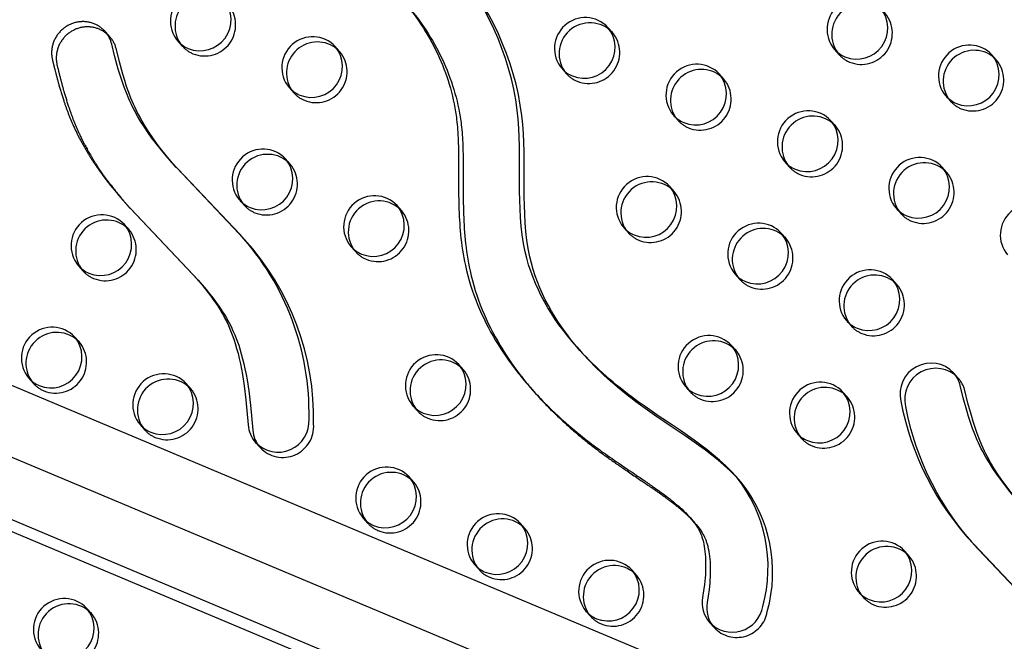
# Model space of a CAD drawing. Units: inches. Extents: x -132988 to 135759, y -268773 to 124.
# Drawn here: x 1229 to 1245, y -2 to 8 of the extents above; entities that cross this region are included whole.
import ezdxf

# ---------------------------------------------------------------- set-up
doc = ezdxf.new("R2010")
doc.units = ezdxf.units.IN
doc.header["$LTSCALE"] = 500
doc.header["$MEASUREMENT"] = 0
doc.linetypes.add('Hidden', pattern=[0.15748, 0.07874, -0.07874])
for name, color, linetype, true_color in [('Make2D$Hidden$Curves', 7, 'Hidden', 0x000000), ('Make2D$visible$Curves', 7, 'Continuous', 0x000000), ('POD BOW DOUBLE DUO WITH SHADE DWS-4016 USE ZONES$ASTM', 4, 'Continuous', 0x00ffff)]:
    doc.layers.add(name, color=color, linetype=linetype, true_color=true_color)

msp = doc.modelspace()

# ---------------------------------------------------------------- linework, layer by layer
at = {"layer": 'Make2D$Hidden$Curves', "color": 18, "lineweight": -3, "true_color": 0x000000}
for p, q in [((1294.4917, -25.4093), (1202.6192, 13.1994)), ((1293.8116, -26.1354), (1201.9391, 12.4733)), ((1202.2373, 12.3935), (1293.7795, -26.0763)), ((1233.8797, 7.8997), (1233.8048, 7.9844)), ((1233.8797, 7.8997), (1233.8396, 7.9399)), ((1244.5204, 7.7638), (1244.4803, 7.804)), ((1240.1031, 7.454), (1240.0282, 7.5387)), ((1240.1031, 7.454), (1240.0631, 7.4941)), ((1233.0559, 7.3216), (1233.1309, 7.237)), ((1233.0959, 7.2816), (1233.1309, 7.237)), ((1239.2794, 6.876), (1239.3543, 6.7913)), ((1239.3192, 6.836), (1239.3543, 6.7913)), ((1241.9092, 6.6986), (1241.8691, 6.7388)), ((1230.4785, 5.3641), (1231.5823, 4.1973)), ((1230.4634, 5.0139), (1230.4232, 5.0541)), ((1241.1041, 4.878), (1241.0292, 4.9626)), ((1241.1041, 4.878), (1241.064, 4.9182)), ((1240.2803, 4.2999), (1240.3552, 4.2152)), ((1240.3202, 4.2599), (1240.3552, 4.2152)), ((1242.9102, 4.1225), (1242.8701, 4.1627)), ((1229.6582, 3.1933), (1229.6181, 3.2335)), ((1240.299, 3.0574), (1240.259, 3.0974)), ((1242.1051, 2.3019), (1242.0651, 2.342)), ((1244.2262, -0.165), (1245.3299, -1.3317))]:
    msp.add_line(p, q, dxfattribs=at)
for points in [[(1231.2288, 6.0251), (1231.1116, 6.1611), (1231.0424, 6.245), (1230.9748, 6.3304), (1230.9092, 6.4172), (1230.847, 6.5037), (1230.7872, 6.5918), (1230.7298, 6.6816), (1230.6752, 6.7731), (1230.6242, 6.8655), (1230.5999, 6.9123), (1230.5764, 6.9596), (1230.5546, 7.0059), (1230.5335, 7.0526), (1230.4939, 7.1471), (1230.4575, 7.2424), (1230.4238, 7.3389), (1230.3925, 7.4362), (1230.3633, 7.5342), (1230.3084, 7.7354), (1230.2579, 7.9379, 0.1223426), (1230.1517, 8.1418)], [(1244.9765, 0.4961), (1244.8593, 0.632), (1244.7901, 0.716), (1244.7225, 0.8013), (1244.6569, 0.8881), (1244.5947, 0.9747), (1244.5348, 1.0628), (1244.4775, 1.1526), (1244.4229, 1.2441), (1244.3719, 1.3365), (1244.3476, 1.3833), (1244.3241, 1.4306), (1244.3022, 1.4769), (1244.2812, 1.5236), (1244.2416, 1.618), (1244.2052, 1.7134), (1244.1715, 1.8099), (1244.1402, 1.9072), (1244.111, 2.0052), (1244.0561, 2.2064), (1244.0056, 2.4089, 0.1223426), (1243.8993, 2.6128)]]:
    msp.add_lwpolyline(points, format="xyb", dxfattribs=at)
for centre, radius, start, end in [((1231.6882, 8.3333), 0.5021, 247.72585, 39.86856), ((1242.329, 8.1974), 0.5021, 247.72585, 39.86856), ((1237.9116, 7.8876), 0.5021, 247.72585, 39.86856), ((1231.6815, 8.3084), 0.4766, 221.53336, 247.34123), ((1233.4943, 7.5778), 0.5021, 247.72585, 39.86856), ((1242.3222, 8.1725), 0.4766, 221.53336, 247.34123), ((1244.1351, 7.4419), 0.5021, 247.72585, 39.86856), ((1237.9049, 7.8627), 0.4766, 221.53336, 247.34123), ((1239.7177, 7.1322), 0.5021, 247.72585, 39.86856), ((1233.4876, 7.553), 0.4766, 221.53336, 247.34123), ((1244.1283, 7.417), 0.4766, 221.53336, 247.34123), ((1239.711, 7.1073), 0.4766, 221.53336, 247.34123), ((1241.5238, 6.3767), 0.5021, 247.72585, 39.86856), ((1232.6892, 5.7572), 0.5021, 247.72585, 39.86856), ((1241.5171, 6.3519), 0.4766, 221.53336, 247.34123), ((1243.3299, 5.6213), 0.5021, 247.72585, 39.86856), ((1238.9126, 5.3115), 0.5021, 247.72585, 39.86856), ((1232.6825, 5.7323), 0.4766, 221.53336, 247.34123), ((1234.4953, 5.0018), 0.5021, 247.72585, 39.86856), ((1243.3232, 5.5964), 0.4766, 221.53336, 247.34123), ((1230.078, 4.692), 0.5021, 247.72585, 39.86856), ((1238.9059, 5.2867), 0.4766, 221.53336, 247.34123), ((1229.1467, 1.9587), 4.308, 358.77544, 42.34067), ((1240.7187, 4.5561), 0.5021, 247.72585, 39.86856), ((1234.4886, 4.9769), 0.4766, 221.53336, 247.34123), ((1230.0712, 4.6671), 0.4766, 221.53336, 247.34123), ((1240.712, 4.5312), 0.4766, 221.53336, 247.34123), ((1242.5248, 3.8007), 0.5021, 247.72585, 39.86856), ((1242.5181, 3.7758), 0.4766, 221.53336, 247.34123), ((1229.2728, 2.8714), 0.5021, 247.72585, 39.86856), ((1239.9136, 2.7355), 0.5021, 247.72585, 39.86856), ((1235.4963, 2.4257), 0.5021, 247.72585, 39.86856), ((1229.2661, 2.8465), 0.4766, 221.53336, 247.34123), ((1231.0789, 2.116), 0.5021, 247.72585, 39.86856), ((1239.9068, 2.7106), 0.4766, 221.53336, 247.34123), ((1241.7197, 1.98), 0.5021, 247.72585, 39.86856), ((1235.4895, 2.4008), 0.4766, 221.53336, 247.34123), ((1231.0722, 2.0911), 0.4766, 221.53336, 247.34123), ((1232.9528, 1.8297), 0.5022, 223.09588, 4.21778), ((1241.7129, 1.9552), 0.4766, 221.53336, 247.34123), ((1234.6911, 0.6051), 0.5021, 247.72585, 39.86856), ((1238.5375, -0.538), 2.3544, 344.40471, 38.67168), ((1234.6844, 0.5802), 0.4766, 221.53336, 247.34123), ((1236.4972, -0.1503), 0.5021, 247.72585, 39.86856), ((1242.7206, -0.596), 0.5021, 247.72585, 39.86856), ((1236.4905, -0.1752), 0.4766, 221.53336, 247.34123), ((1238.3033, -0.9058), 0.5021, 247.72585, 39.86856), ((1242.7139, -0.6209), 0.4766, 221.53336, 247.34123), ((1229.4687, -1.5253), 0.5021, 247.72585, 39.86856), ((1238.2966, -0.9307), 0.4766, 221.53336, 247.34123), ((1240.3109, -1.0879), 0.5013, 222.94622, 350.46004)]:
    msp.add_arc(centre, radius, start, end, dxfattribs=at)
msp.add_rational_spline([(1195.5041, 14.7966), (1195.485, 14.8328), (1195.5022, 14.871), (1195.5194, 14.9092), (1195.5597, 14.9201), (1246.2866, 28.6096), (1280.4396, -9.8743)], [1, 0.899523252519, 1, 0.899523252519, 1, 0.826897232883, 0.939656640808], degree=2, knots=[2868.6187471, 2868.6187471, 2868.6187471, 2870.6070837, 2870.6070837, 2872.5954202, 2872.5954202, 5260.390206, 5260.390206, 5260.390206], dxfattribs=at)
for points, knots in [([(1237.7564, 3.0742), (1237.3679, 3.5238), (1236.6997, 4.69), (1237.0676, 7.0357), (1236.3023, 8.6555), (1235.692, 9.3452)], [-1159.7898807, -1159.7898807, -1159.7898807, -1159.7898807, -1114.802805, -1055.5402309, -985.5650617, -985.5650617, -985.5650617, -985.5650617]), ([(1237.0447, 2.369), (1237.1164, 2.288), (1237.3345, 2.055), (1237.6472, 1.7679), (1237.9722, 1.506), (1238.2322, 1.3132), (1238.5311, 1.1064), (1238.8009, 0.9265), (1239.0336, 0.7664), (1239.1849, 0.6581), (1239.3337, 0.544), (1239.4623, 0.4366), (1239.5629, 0.3404), (1239.614, 0.2848), (1239.6272, 0.2699)], [-607.4374099, -607.4374099, -607.4374099, -607.4374099, -598.9795453, -582.4810011, -574.2706588, -566.3658697, -557.1893559, -545.8828444, -541.0413116, -535.1250431, -531.3518773, -526.3818702, -522.0319203, -520.4764069, -520.4764069, -520.4764069, -520.4764069])]:
    msp.add_open_spline(points, degree=3, knots=knots, dxfattribs=at)
at = {"layer": 'Make2D$visible$Curves', "color": 18, "lineweight": -3, "true_color": 0x000000}
for p, q in [((1293.0328, -24.6035), (1202.3477, 13.5062)), ((1201.5572, 11.6675), (1292.3994, -26.5082)), ((1201.8287, 11.3606), (1292.4474, -26.7211)), ((1230.1517, 8.1418), (1230.0767, 8.2265)), ((1238.297, 8.2095), (1238.2221, 8.2941)), ((1231.2498, 8.0771), (1231.3248, 7.9924)), ((1241.8906, 7.9411), (1241.9655, 7.8565)), ((1244.5204, 7.7638), (1244.4455, 7.8484)), ((1237.4733, 7.6314), (1237.5482, 7.5467)), ((1243.6967, 7.1857), (1243.7716, 7.1011)), ((1241.9092, 6.6986), (1241.8343, 6.7833)), ((1232.256, 4.9449), (1231.1562, 6.1072)), ((1231.1562, 6.1072), (1231.2311, 6.0226)), ((1233.0746, 6.0791), (1232.9997, 6.1637)), ((1241.0855, 6.1205), (1241.1604, 6.0359)), ((1232.3309, 4.8603), (1231.2311, 6.0226)), ((1243.7153, 5.9432), (1243.6404, 6.0278)), ((1239.298, 5.6334), (1239.2231, 5.7181)), ((1230.4036, 5.4487), (1231.5073, 4.2819)), ((1230.4063, 5.4456), (1230.4785, 5.3641)), ((1232.2508, 5.501), (1232.3257, 5.4164)), ((1234.8807, 5.3237), (1234.8058, 5.4083)), ((1242.8916, 5.3651), (1242.9665, 5.2804)), ((1230.4634, 5.0139), (1230.3884, 5.0985)), ((1238.4742, 5.0553), (1238.5491, 4.9707)), ((1232.3309, 4.8603), (1232.256, 4.9449)), ((1234.0569, 4.7456), (1234.1318, 4.6609)), ((1229.6396, 4.4358), (1229.7145, 4.3512)), ((1231.5823, 4.1973), (1231.5073, 4.2819)), ((1242.9102, 4.1225), (1242.8353, 4.2072)), ((1242.0864, 3.5445), (1242.1613, 3.4598)), ((1229.6582, 3.1933), (1229.5833, 3.2779)), ((1237.7187, 3.1163), (1237.7936, 3.0317)), ((1240.299, 3.0574), (1240.2241, 3.142)), ((1235.8816, 2.7476), (1235.8067, 2.8322)), ((1228.8345, 2.6152), (1228.9094, 2.5305)), ((1243.8993, 2.6128), (1243.8244, 2.6974)), ((1231.4643, 2.4378), (1231.3894, 2.5225)), ((1236.9698, 2.4536), (1237.0447, 2.369)), ((1239.4752, 2.4793), (1239.5501, 2.3946)), ((1242.1051, 2.3019), (1242.0302, 2.3866)), ((1235.0579, 2.1695), (1235.1328, 2.0849)), ((1230.6406, 1.8597), (1230.7155, 1.7751)), ((1241.2813, 1.7238), (1241.3562, 1.6392)), ((1232.5112, 1.5713), (1232.5862, 1.4866)), ((1235.0765, 0.927), (1235.0016, 1.0116)), ((1240.3757, 0.9331), (1240.3008, 1.0178)), ((1234.2528, 0.3489), (1234.3277, 0.2642)), ((1239.6272, 0.2699), (1239.5523, 0.3546)), ((1236.8826, 0.1715), (1236.8077, 0.2562)), ((1244.1513, -0.0803), (1245.255, -1.2471)), ((1244.154, -0.0834), (1244.2262, -0.165)), ((1243.106, -0.2741), (1243.0311, -0.1895)), ((1236.0589, -0.4066), (1236.1338, -0.4912)), ((1238.6887, -0.5839), (1238.6138, -0.4993)), ((1242.2823, -0.8522), (1242.3572, -0.9369)), ((1229.8541, -1.2034), (1229.7792, -1.1188)), ((1237.865, -1.162), (1237.9399, -1.2466)), ((1239.869, -1.3448), (1239.944, -1.4294))]:
    msp.add_line(p, q, dxfattribs=at)
for points in [[(1231.1562, 6.1072), (1231.0367, 6.2457), (1230.9674, 6.3297), (1230.8999, 6.415), (1230.8343, 6.5018), (1230.7721, 6.5883), (1230.7122, 6.6764), (1230.6549, 6.7662), (1230.6003, 6.8578), (1230.5493, 6.9501), (1230.525, 6.997), (1230.5015, 7.0443), (1230.4796, 7.0906), (1230.4586, 7.1372), (1230.419, 7.2317), (1230.3826, 7.3271), (1230.3489, 7.4235), (1230.3176, 7.5208), (1230.2884, 7.6188), (1230.2335, 7.8201), (1230.183, 8.0226, 0.1223426), (1230.0767, 8.2265)], [(1231.5073, 4.2819), (1231.6349, 4.1333), (1231.6926, 4.0623), (1231.7489, 3.9902), (1231.7987, 3.9235), (1231.847, 3.8555), (1231.8935, 3.7864), (1231.9381, 3.716), (1231.9651, 3.6709), (1231.9911, 3.6252), (1232.0161, 3.579), (1232.0401, 3.5322), (1232.0719, 3.4651), (1232.1015, 3.397), (1232.1238, 3.3413), (1232.1447, 3.285), (1232.1644, 3.2282), (1232.1828, 3.171), (1232.2066, 3.0905), (1232.2285, 3.0093), (1232.2484, 2.9277), (1232.2666, 2.8455), (1232.2843, 2.757), (1232.3004, 2.6681), (1232.3281, 2.4895), (1232.3567, 2.2586), (1232.3926, 1.854, 0.1644341), (1232.5112, 1.5713)], [(1231.5823, 4.1973), (1231.7098, 4.0487), (1231.7675, 3.9777), (1231.8238, 3.9056), (1231.8736, 3.8388), (1231.9219, 3.7709), (1231.9684, 3.7018), (1232.013, 3.6313), (1232.04, 3.5862), (1232.066, 3.5406), (1232.0911, 3.4944), (1232.115, 3.4476), (1232.1469, 3.3805), (1232.1764, 3.3123), (1232.1987, 3.2566), (1232.2196, 3.2003), (1232.2393, 3.1436), (1232.2577, 3.0864), (1232.2816, 3.0059), (1232.3034, 2.9247), (1232.3233, 2.843), (1232.3415, 2.7609), (1232.3592, 2.6723), (1232.3753, 2.5835), (1232.4031, 2.4048), (1232.4316, 2.1739), (1232.4675, 1.7694, 0.1644341), (1232.5862, 1.4866)], [(1244.9039, 0.5782), (1244.7843, 0.7167), (1244.7151, 0.8007), (1244.6476, 0.886), (1244.582, 0.9728), (1244.5198, 1.0593), (1244.4599, 1.1474), (1244.4026, 1.2372), (1244.348, 1.3287), (1244.297, 1.4211), (1244.2727, 1.4679), (1244.2492, 1.5152), (1244.2273, 1.5615), (1244.2063, 1.6082), (1244.1667, 1.7027), (1244.1303, 1.7981), (1244.0966, 1.8945), (1244.0653, 1.9918), (1244.0361, 2.0898), (1243.9812, 2.291), (1243.9307, 2.4935, 0.1223426), (1243.8244, 2.6974)], [(1239.5523, 0.3546), (1239.5795, 0.3229), (1239.6057, 0.2904), (1239.6241, 0.2663), (1239.6417, 0.2416), (1239.6587, 0.2165), (1239.6748, 0.1908), (1239.688, 0.1682), (1239.7005, 0.1451), (1239.7065, 0.1334), (1239.7122, 0.1216), (1239.7178, 0.1097), (1239.7231, 0.0977), (1239.7281, 0.0859), (1239.7329, 0.0741), (1239.7374, 0.0621), (1239.7417, 0.05), (1239.7466, 0.0356), (1239.7512, 0.0212), (1239.7596, -0.008), (1239.7642, -0.0257), (1239.7685, -0.0435), (1239.7762, -0.0793), (1239.7828, -0.1153), (1239.7885, -0.1516), (1239.794, -0.195), (1239.7984, -0.2385), (1239.8017, -0.2822), (1239.8039, -0.326), (1239.8054, -0.3749), (1239.8058, -0.4239), (1239.8051, -0.4729), (1239.8035, -0.5219), (1239.8008, -0.574), (1239.7972, -0.626), (1239.7872, -0.7299), (1239.7735, -0.8354), (1239.7566, -0.9405, 0.2289267), (1239.869, -1.3448)], [(1239.6272, 0.2699), (1239.6544, 0.2383), (1239.6806, 0.2058), (1239.699, 0.1816), (1239.7166, 0.157), (1239.7336, 0.1318), (1239.7497, 0.1061), (1239.7629, 0.0835), (1239.7754, 0.0605), (1239.7814, 0.0488), (1239.7872, 0.037), (1239.7927, 0.0251), (1239.798, 0.0131), (1239.803, 0.0013), (1239.8078, -0.0106), (1239.8123, -0.0226), (1239.8166, -0.0346), (1239.8215, -0.049), (1239.8261, -0.0635), (1239.8345, -0.0926), (1239.8391, -0.1103), (1239.8434, -0.1281), (1239.8511, -0.1639), (1239.8578, -0.2), (1239.8634, -0.2362), (1239.8689, -0.2796), (1239.8733, -0.3232), (1239.8766, -0.3668), (1239.8788, -0.4106), (1239.8803, -0.4595), (1239.8807, -0.5085), (1239.88, -0.5575), (1239.8784, -0.6065), (1239.8757, -0.6586), (1239.8721, -0.7106), (1239.8621, -0.8145), (1239.8484, -0.92), (1239.8315, -1.0251, 0.2289267), (1239.944, -1.4294)]]:
    msp.add_lwpolyline(points, format="xyb", dxfattribs=at)
for centre, radius, start, end in [((1231.633, 8.3986), 0.5002, 43.01143, 220.00632), ((1231.7088, 8.3139), 0.5009, 49.58107, 219.93388), ((1231.6133, 8.4179), 0.5021, 247.72585, 39.86856), ((1242.2737, 8.2627), 0.5002, 43.01143, 220.00632), ((1242.3486, 8.178), 0.5002, 43.01143, 220.00632), ((1242.2541, 8.282), 0.5021, 247.72585, 39.86856), ((1237.8564, 7.9529), 0.5002, 43.01143, 220.00632), ((1237.9313, 7.8683), 0.5002, 43.01143, 220.00632), ((1233.4391, 7.6432), 0.5002, 43.01143, 220.00632), ((1237.8367, 7.9722), 0.5021, 247.72585, 39.86856), ((1231.6066, 8.393), 0.4766, 221.53336, 247.34123), ((1233.515, 7.5574), 0.5017, 49.67475, 213.34848), ((1233.4194, 7.6625), 0.5021, 247.72585, 39.86856), ((1244.0798, 7.5073), 0.5002, 43.01143, 220.00632), ((1242.2473, 8.2571), 0.4766, 221.53336, 247.34123), ((1244.1557, 7.4226), 0.5009, 49.59673, 219.93373), ((1244.0602, 7.5266), 0.5021, 247.72585, 39.86856), ((1239.6625, 7.1975), 0.5002, 43.01143, 220.00632), ((1237.83, 7.9474), 0.4766, 221.53336, 247.34123), ((1239.7384, 7.1117), 0.5017, 49.66311, 213.33565), ((1239.6428, 7.2168), 0.5021, 247.72585, 39.86856), ((1233.4127, 7.6376), 0.4766, 221.53336, 247.34123), ((1244.0534, 7.5017), 0.4766, 221.53336, 247.34123), ((1239.6361, 7.1919), 0.4766, 221.53336, 247.34123), ((1241.4686, 6.4421), 0.5002, 43.01143, 220.00632), ((1241.5444, 6.3574), 0.5009, 49.58971, 219.9338), ((1241.4489, 6.4614), 0.5021, 247.72585, 39.86856), ((1232.6339, 5.8225), 0.5002, 43.01143, 220.00632), ((1232.7088, 5.7379), 0.5002, 43.01143, 220.00632), ((1232.6143, 5.8419), 0.5021, 247.72585, 39.86856), ((1241.4422, 6.4365), 0.4766, 221.53336, 247.34123), ((1243.2747, 5.6866), 0.5002, 43.01143, 220.00632), ((1243.3496, 5.602), 0.5002, 43.01143, 220.00632), ((1243.255, 5.7059), 0.5021, 247.72585, 39.86856), ((1238.8574, 5.3769), 0.5002, 43.01143, 220.00632), ((1238.9323, 5.2922), 0.5002, 43.01143, 220.00632), ((1238.8377, 5.3962), 0.5021, 247.72585, 39.86856), ((1232.6075, 5.817), 0.4766, 221.53336, 247.34123), ((1234.44, 5.0671), 0.5002, 43.01143, 220.00632), ((1234.5149, 4.9825), 0.5002, 43.01143, 220.00632), ((1245.0808, 4.9312), 0.5002, 43.01143, 220.00632), ((1234.4204, 5.0864), 0.5021, 247.72585, 39.86856), ((1243.2483, 5.6811), 0.4766, 221.53336, 247.34123), ((1230.0227, 4.7574), 0.5002, 43.01143, 220.00632), ((1230.0986, 4.6727), 0.5009, 49.5953, 219.93375), ((1240.6635, 4.6214), 0.5002, 43.01143, 220.00632), ((1230.0031, 4.7767), 0.5021, 247.72585, 39.86856), ((1238.831, 5.3713), 0.4766, 221.53336, 247.34123), ((1240.7394, 4.5356), 0.5017, 49.68438, 213.33791), ((1240.6438, 4.6408), 0.5021, 247.72585, 39.86856), ((1229.0718, 2.0434), 4.308, 358.77544, 42.34067), ((1234.4136, 5.0615), 0.4766, 221.53336, 247.34123), ((1229.9963, 4.7518), 0.4766, 221.53336, 247.34123), ((1242.4695, 3.866), 0.5002, 43.01143, 220.00632), ((1240.6371, 4.6159), 0.4766, 221.53336, 247.34123), ((1242.5454, 3.7813), 0.5009, 49.59532, 219.93375), ((1242.4499, 3.8853), 0.5021, 247.72585, 39.86856), ((1242.4432, 3.8604), 0.4766, 221.53336, 247.34123), ((1229.2176, 2.9367), 0.5002, 43.01143, 220.00632), ((1229.2934, 2.8521), 0.5009, 49.59455, 219.93375), ((1229.1979, 2.956), 0.5021, 247.72585, 39.86856), ((1239.8583, 2.8008), 0.5002, 43.01143, 220.00632), ((1239.9342, 2.7161), 0.5009, 49.57495, 219.93393), ((1239.8387, 2.8201), 0.5021, 247.72585, 39.86856), ((1235.441, 2.491), 0.5002, 43.01143, 220.00632), ((1235.5159, 2.4064), 0.5002, 43.01143, 220.00632), ((1235.4214, 2.5104), 0.5021, 247.72585, 39.86856), ((1243.458, 2.354), 0.5022, 43.14452, 193.28834), ((1243.5329, 2.2694), 0.5022, 43.14452, 193.28834), ((1229.1912, 2.9312), 0.4766, 221.53336, 247.34123), ((1231.0237, 2.1813), 0.5002, 43.01143, 220.00632), ((1231.0986, 2.0966), 0.5002, 43.01143, 220.00632), ((1231.004, 2.2006), 0.5021, 247.72585, 39.86856), ((1239.8319, 2.7952), 0.4766, 221.53336, 247.34123), ((1241.6644, 2.0454), 0.5002, 43.01143, 220.00632), ((1241.7403, 1.9607), 0.5009, 49.57495, 219.93393), ((1241.6448, 2.0647), 0.5021, 247.72585, 39.86856), ((1247.508, 3.0913), 4.6181, 190.64026, 223.37574), ((1235.4146, 2.4855), 0.4766, 221.53336, 247.34123), ((1247.5829, 3.0067), 4.6181, 190.64026, 223.37574), ((1232.8779, 1.9144), 0.5022, 223.09588, 4.21778), ((1230.9973, 2.1757), 0.4766, 221.53336, 247.34123), ((1241.638, 2.0398), 0.4766, 221.53336, 247.34123), ((1234.6359, 0.6704), 0.5002, 43.01143, 220.00632), ((1234.7108, 0.5858), 0.5002, 43.01143, 220.00632), ((1234.6162, 0.6897), 0.5021, 247.72585, 39.86856), ((1238.4626, -0.4534), 2.3544, 344.40471, 38.67168), ((1234.6095, 0.6649), 0.4766, 221.53336, 247.34123), ((1236.442, -0.085), 0.5002, 43.01143, 220.00632), ((1236.5169, -0.1697), 0.5002, 43.01143, 220.00632), ((1236.4223, -0.0657), 0.5021, 247.72585, 39.86856), ((1242.6654, -0.5307), 0.5002, 43.01143, 220.00632), ((1242.7403, -0.6153), 0.5002, 43.01143, 220.00632), ((1242.6457, -0.5114), 0.5021, 247.72585, 39.86856), ((1236.4156, -0.0906), 0.4766, 221.53336, 247.34123), ((1238.2481, -0.8405), 0.5002, 43.01143, 220.00632), ((1238.323, -0.9251), 0.5002, 43.01143, 220.00632), ((1238.2284, -0.8211), 0.5021, 247.72585, 39.86856), ((1242.639, -0.5363), 0.4766, 221.53336, 247.34123), ((1229.4134, -1.46), 0.5002, 43.01143, 220.00632), ((1229.4883, -1.5446), 0.5002, 43.01143, 220.00632), ((1240.236, -1.0032), 0.5013, 222.94622, 350.46004), ((1229.3938, -1.4407), 0.5021, 247.72585, 39.86856), ((1238.2217, -0.846), 0.4766, 221.53336, 247.34123)]:
    msp.add_arc(centre, radius, start, end, dxfattribs=at)
for points, weights, degree, knots in [([(1195.4292, 14.8812), (1195.4101, 14.9175), (1195.4273, 14.9556), (1195.4445, 14.9938), (1195.4848, 15.0047), (1246.2883, 28.7149), (1280.4397, -9.8742)], [1, 0.899523252519, 1, 0.899523252519, 1, 0.826681141978, 0.939938610175], 2, [2868.6187471, 2868.6187471, 2868.6187471, 2870.6070837, 2870.6070837, 2872.5954202, 2872.5954202, 5263.370983, 5263.370983, 5263.370983]), ([(1230.0767, 8.2265), (1229.9216, 8.4018), (1229.6884, 8.4411), (1229.4769, 8.3277), (1229.2654, 8.2142), (1229.1661, 7.9965), (1229.2216, 7.7676), (1229.2519, 7.6426), (1229.302, 7.4434), (1229.3826, 7.169), (1229.4526, 6.9633), (1229.5364, 6.751), (1229.6425, 6.5216), (1229.8189, 6.2057), (1230.0663, 5.8471), (1230.2835, 5.5849), (1230.3968, 5.4563), (1230.4036, 5.4487)], [1, 0.857355424577, 0.857355424577, 1, 0.857355424577, 0.857355424577, 1, 1, 1, 1, 1, 1, 1, 1, 1, 1, 1, 1], 3, [122.3416788, 122.3416788, 122.3416788, 122.3416788, 139.2690193, 139.2690193, 139.2690193, 156.1963597, 156.1963597, 156.1963597, 166.2064253, 172.1719883, 178.4586277, 183.1364319, 189.966844, 198.1788789, 211.3806909, 223.9935045, 224.7902597, 224.7902597, 224.7902597, 224.7902597]), ([(1230.1517, 8.1418), (1229.9965, 8.3172), (1229.7633, 8.3565), (1229.5518, 8.243), (1229.3403, 8.1295), (1229.2411, 7.9118), (1229.2965, 7.683), (1229.3268, 7.5579), (1229.3769, 7.3588), (1229.4575, 7.0844), (1229.5275, 6.8787), (1229.6113, 6.6664), (1229.7174, 6.437), (1229.8938, 6.1211), (1230.1413, 5.7625), (1230.3584, 5.5003), (1230.4717, 5.3717), (1230.4785, 5.3641)], [1, 0.857355424577, 0.857355424577, 1, 0.857355424577, 0.857355424577, 1, 1, 1, 1, 1, 1, 1, 1, 1, 1, 1, 1], 3, [122.3416788, 122.3416788, 122.3416788, 122.3416788, 139.2690193, 139.2690193, 139.2690193, 156.1963597, 156.1963597, 156.1963597, 166.2064253, 172.1719883, 178.4586277, 183.1364319, 189.966844, 198.1788789, 211.3806909, 223.9935045, 224.7902597, 224.7902597, 224.7902597, 224.7902597]), ([(1289.471, -25.4704), (1289.3558, -25.5227), (1289.2337, -25.5548), (1239.6533, -38.5683), (1206.3804, -0.9718)], [0.960408972326, 0.972706048461, 0.992549430049, 0.823261083463, 0.935164096588], 2, [5777.540635, 5777.540635, 5777.540635, 5784.0904535, 5784.0904535, 8111.653507, 8111.653507, 8111.653507]), ([(1289.605, -25.5266), (1289.4625, -25.599), (1289.3086, -25.6394), (1239.7282, -38.6529), (1206.4553, -1.0564)], [0.954639741552, 0.967657059895, 0.992549430049, 0.823261083463, 0.935164096588], 2, [5775.8740865, 5775.8740865, 5775.8740865, 5784.0904535, 5784.0904535, 8111.653507, 8111.653507, 8111.653507])]:
    msp.add_rational_spline(points, weights, degree=degree, knots=knots, dxfattribs=at)
for points, knots in [([(1237.7187, 3.1163), (1237.3114, 3.5766), (1236.6217, 4.7555), (1236.9927, 7.1204), (1236.2274, 8.7402), (1235.6171, 9.4298)], [-1161.2132964, -1161.2132964, -1161.2132964, -1161.2132964, -1114.802805, -1055.5402309, -985.5650617, -985.5650617, -985.5650617, -985.5650617]), ([(1234.8684, 8.7669), (1234.9433, 8.6823), (1235.1273, 8.4544), (1235.3798, 8.0556), (1235.5994, 7.5682), (1235.7195, 7.1446), (1235.7694, 6.8331), (1235.7931, 6.5758), (1235.8008, 6.3452), (1235.803, 6.0348), (1235.8012, 5.7432), (1235.8055, 5.3519), (1235.8282, 4.9256), (1235.9092, 4.3828), (1236.0929, 3.8012), (1236.3882, 3.2174), (1236.6955, 2.7766), (1236.9005, 2.5319), (1236.9698, 2.4536)], [-784.9282817, -784.9282817, -784.9282817, -784.9282817, -776.0815666, -762.037101, -748.1197676, -734.461271, -727.8563257, -723.6400951, -714.4419486, -709.9999992, -699.6248115, -691.8927893, -679.7304081, -666.5788977, -649.3703929, -632.4003826, -615.6199649, -607.4374099, -607.4374099, -607.4374099, -607.4374099]), ([(1234.9433, 8.6823), (1235.0182, 8.5976), (1235.2022, 8.3697), (1235.4547, 7.971), (1235.6743, 7.4836), (1235.7944, 7.06), (1235.8443, 6.7484), (1235.868, 6.4912), (1235.8757, 6.2605), (1235.8779, 5.9501), (1235.8761, 5.6585), (1235.8804, 5.2673), (1235.9031, 4.841), (1235.9841, 4.2982), (1236.1678, 3.7165), (1236.4631, 3.1328), (1236.7704, 2.692), (1236.9754, 2.4473), (1237.0447, 2.369)], [-784.9282817, -784.9282817, -784.9282817, -784.9282817, -776.0815666, -762.037101, -748.1197676, -734.461271, -727.8563257, -723.6400951, -714.4419486, -709.9999992, -699.6248115, -691.8927893, -679.7304081, -666.5788977, -649.3703929, -632.4003826, -615.6199649, -607.4374099, -607.4374099, -607.4374099, -607.4374099]), ([(1240.3008, 1.0178), (1239.8638, 1.5115), (1238.8256, 2.0651), (1237.9771, 2.8244), (1237.7187, 3.1163)], [-1244.3678712, -1244.3678712, -1244.3678712, -1244.3678712, -1190.646884, -1161.2132964, -1161.2132964, -1161.2132964, -1161.2132964]), ([(1240.3757, 0.9331), (1239.9387, 1.4269), (1238.9005, 1.9804), (1238.052, 2.7398), (1237.7936, 3.0317)], [-1244.3678712, -1244.3678712, -1244.3678712, -1244.3678712, -1190.646884, -1161.2132964, -1161.2132964, -1161.2132964, -1161.2132964]), ([(1236.9698, 2.4536), (1237.0415, 2.3726), (1237.2596, 2.1396), (1237.5723, 1.8525), (1237.8972, 1.5907), (1238.1573, 1.3978), (1238.4562, 1.191), (1238.726, 1.0112), (1238.9587, 0.851), (1239.11, 0.7428), (1239.2588, 0.6286), (1239.3874, 0.5212), (1239.488, 0.425), (1239.5391, 0.3695), (1239.5523, 0.3546)], [-607.4374099, -607.4374099, -607.4374099, -607.4374099, -598.9795453, -582.4810011, -574.2706588, -566.3658697, -557.1893559, -545.8828444, -541.0413116, -535.1250431, -531.3518773, -526.3818702, -522.0319203, -520.4764069, -520.4764069, -520.4764069, -520.4764069])]:
    msp.add_open_spline(points, degree=3, knots=knots, dxfattribs=at)
at = {"layer": 'POD BOW DOUBLE DUO WITH SHADE DWS-4016 USE ZONES$ASTM'}
msp.add_lwpolyline([(1451.3751, 67.2675, -0.0377537), (1317.06, 67.2671, -0.0162711), (1269.0895, 72.9415, 0.0135725), (1263.7191, 73.6061, 0.0483227), (1237.2411, 73.5908, 0.3874597), (1147.2185, -26.1268, 0.3874599), (1237.2411, -125.8443, 0.0483227), (1263.7191, -125.8597, 0.0135725), (1269.0895, -125.195, -0.0143609), (1311.4126, -120.0247, -0.0564403), (1500.2712, -125.3313, 0.0112158), (1504.7119, -125.8597, 0.0483227), (1531.1899, -125.8443, 0.3874597), (1621.2125, -26.1268, 0.3874599), (1531.1899, 73.5908, 0.0483227), (1504.7119, 73.6061, 0.0135725), (1499.3415, 72.9415, -0.0162711), (1451.3709, 67.2671)], format="xyb", close=True, dxfattribs=at)

doc.saveas('drawing.dxf')
